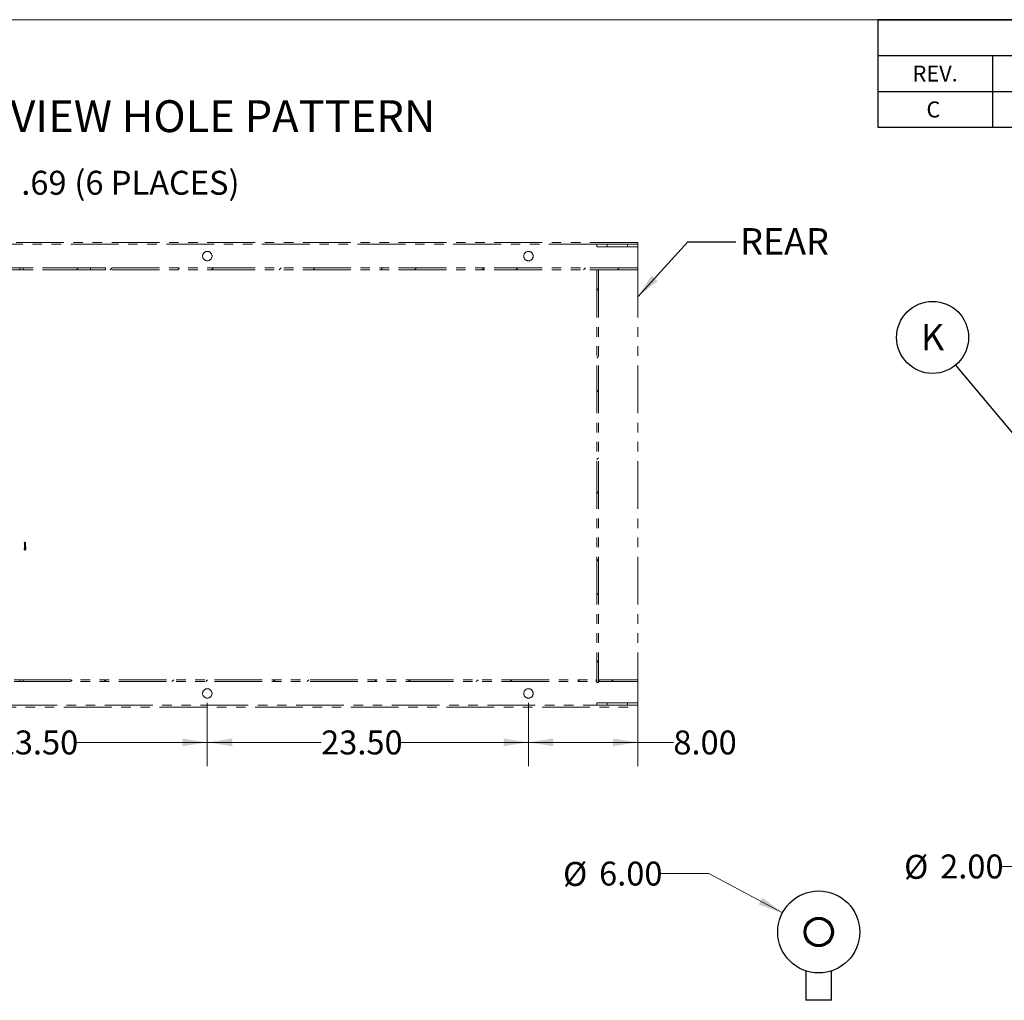
# Paper-space layout 'Sheet2' of a CAD drawing. Units: inches. Extents: x -111 to 301, y 5 to 193.
# Drawn here: x 107 to 200, y 101 to 193 of the extents above; entities that cross this region are included whole.
import ezdxf

# ---------------------------------------------------------------- set-up
doc = ezdxf.new("R2010")
doc.units = ezdxf.units.IN
doc.header["$MEASUREMENT"] = 0
doc.linetypes.add('PHANTOM', pattern=[0.5, 0.25, -0.05, 0.05, -0.05, 0.05, -0.05])
doc.layers.add('FORMAT', color=7, linetype='Continuous')
doc.styles.add('SLDTEXTSTYLE0', font='TXT', dxfattribs={"width": 0.75})
doc.dimstyles.new('SLDDIMSTYLE10', dxfattribs={"dimtxt": 2.25, "dimasz": 2.34, "dimexe": 0, "dimexo": 0.0625, "dimgap": 0.5625, "dimtad": 0, "dimtih": 1, "dimtoh": 1, "dimlfac": 0.777778, "dimrnd": 1e-09, "dimzin": 12, "dimdsep": 46, "dimtxsty": 'SLDTEXTSTYLE0', "dimblk1": 'NONE', "dimsah": 1, "dimcen": 0, "dimadec": 0, "dimazin": 3, "dimtfac": 1, "dimtmove": 0, "dimatfit": 3, "dimldrblk": 'NONE', "dimfxl": 1, "dimfrac": 2, "dimtolj": 1, "dimtzin": 12, "dimarcsym": 0})
doc.dimstyles.new('SLDDIMSTYLE3', dxfattribs={"dimtxt": 2.25, "dimasz": 2.34, "dimexe": 0, "dimexo": 0.0625, "dimgap": 0.5625, "dimtad": 0, "dimtih": 1, "dimtoh": 1, "dimlfac": 0.777778, "dimrnd": 1e-09, "dimzin": 4, "dimdsep": 46, "dimtxsty": 'SLDTEXTSTYLE0', "dimsah": 1, "dimcen": 0.09, "dimadec": 0, "dimazin": 1, "dimtfac": 1, "dimtmove": 0, "dimatfit": 0, "dimfxl": 1, "dimfrac": 2, "dimtolj": 1, "dimtzin": 12, "dimarcsym": 0})
doc.dimstyles.new('SLDDIMSTYLE5', dxfattribs={"dimtxt": 2.25, "dimasz": 2.34, "dimexe": 0, "dimexo": 0.0625, "dimgap": 0.5625, "dimtad": 0, "dimtih": 1, "dimtoh": 1, "dimlfac": 0.777778, "dimrnd": 1e-09, "dimzin": 4, "dimdsep": 46, "dimtxsty": 'SLDTEXTSTYLE0', "dimsah": 1, "dimcen": 0.09, "dimadec": 0, "dimazin": 1, "dimtfac": 1, "dimtofl": 0, "dimtmove": 0, "dimatfit": 3, "dimfxl": 1, "dimfrac": 2, "dimtolj": 1, "dimtzin": 12, "dimarcsym": 0})
doc.dimstyles.new('SLDDIMSTYLE6', dxfattribs={"dimtxt": 0.18, "dimasz": 2.34, "dimexe": 0, "dimexo": 0.0625, "dimgap": 0, "dimtad": 0, "dimtih": 1, "dimtoh": 1, "dimdec": 0, "dimrnd": 1e-09, "dimzin": 0, "dimdsep": 46, "dimtxsty": 'Standard', "dimsah": 1, "dimcen": 0.09, "dimadec": 0, "dimazin": 0, "dimtfac": 2.34, "dimtdec": 0, "dimtofl": 0, "dimtmove": 0, "dimatfit": 3, "dimfxl": 1, "dimfrac": 2, "dimtolj": 1, "dimtzin": 0, "dimarcsym": 0})
doc.dimstyles.new('SLDDIMSTYLE9', dxfattribs={"dimtxt": 2.25, "dimasz": 2.34, "dimexe": 0, "dimexo": 0.0625, "dimgap": 0.5625, "dimtad": 0, "dimtih": 1, "dimtoh": 1, "dimlfac": 0.777778, "dimrnd": 1e-09, "dimzin": 4, "dimdsep": 46, "dimtxsty": 'SLDTEXTSTYLE0', "dimblk1": 'NONE', "dimsah": 1, "dimcen": 0, "dimadec": 0, "dimazin": 1, "dimtfac": 1, "dimtmove": 0, "dimatfit": 3, "dimldrblk": 'NONE', "dimfxl": 1, "dimfrac": 2, "dimtolj": 1, "dimtzin": 12, "dimarcsym": 0})

# ---------------------------------------------------------------- blocks, each defined once
blk = doc.blocks.new('SW_TABLEANNOTATION_2')
at = {"layer": 'FORMAT', "color": 0, "ltscale": 18}
for p, q in [((0, 0), (0, -3.375)), ((0, 0), (10.8, 0)), ((0, 0), (0, -10.125)), ((113.4, 0), (0, 0)), ((10.8, 0), (24.3, 0)), ((0, -3.375), (0, -6.75)), ((0, -3.375), (10.8, -3.375)), ((10.8, -3.375), (10.8, -6.75)), ((10.8, -3.375), (24.3, -3.375)), ((0, -6.75), (10.8, -6.75)), ((10.8, -6.75), (24.3, -6.75)), ((10.8, -6.75), (10.8, -10.125)), ((0, -10.125), (10.8, -10.125)), ((0, -10.125), (113.4, -10.125)), ((10.8, -10.125), (24.3, -10.125))]:
    blk.add_line(p, q, dxfattribs=at)
at = {"layer": 'FORMAT', "color": 0, "ltscale": 18, "char_height": 1.5, "attachment_point": 1, "style": 'SLDTEXTSTYLE0'}
for s, insert in [('REV.', (3.278, -4.318)), ('C', (4.587, -7.693))]:
    blk.add_mtext(s, dxfattribs=dict(at, insert=insert))
blk = doc.blocks.new('_D_21')
at = {"color": 7, "linetype": 'Continuous', "lineweight": 0, "ltscale": 18}
for p, q in [((199.792, 113.834), (204.292, 113.834)), ((204.292, 113.834), (204.292, 108.958)), ((204.292, 106.387), (204.292, 101.887))]:
    blk.add_line(p, q, dxfattribs=at)
at = {"color": 7, "linetype": 'Continuous', "lineweight": 18, "ltscale": 18}
for points in [[(204.292, 108.958), (204.652, 111.298), (203.932, 111.298)], [(204.292, 106.387), (203.932, 104.047), (204.652, 104.047)]]:
    blk.add_solid(points, dxfattribs=at)
at = {"color": 7, "linetype": 'Continuous', "lineweight": 18, "ltscale": 18, "char_height": 2.25, "attachment_point": 1, "style": 'SLDTEXTSTYLE0'}
for s, insert in [('%%c', (190.58, 114.925)), ('2.00', (193.973, 114.96))]:
    blk.add_mtext(s, dxfattribs=dict(at, insert=insert))
blk = doc.blocks.new('SW_NOTE_0_9')
at = {"layer": 'FORMAT', "color": 0, "ltscale": 18}
blk.add_circle((-2.176, 2.597), 3.388, dxfattribs=at)
at = {"layer": 'FORMAT', "color": 0, "ltscale": 18, "insert": (-2.184, 3.864), "char_height": 2.48, "attachment_point": 2, "style": 'SLDTEXTSTYLE0'}
blk.add_mtext('K', dxfattribs=at)
blk = doc.blocks.new('_D_30')
at = {"color": 7, "linetype": 'Continuous', "lineweight": 0, "ltscale": 18}
for p, q in [((172.2, 113.165), (167.7, 113.165)), ((179.137, 109.481), (172.2, 113.165))]:
    blk.add_line(p, q, dxfattribs=at)
at = {"color": 7, "linetype": 'Continuous', "lineweight": 18, "ltscale": 18}
blk.add_solid([(179.137, 109.481), (177.239, 110.896), (176.902, 110.26)], dxfattribs=at)
at = {"color": 7, "linetype": 'Continuous', "lineweight": 18, "ltscale": 18, "char_height": 2.25, "attachment_point": 1, "style": 'SLDTEXTSTYLE0'}
for s, insert in [('%%c', (158.488, 114.256)), ('6.00', (161.881, 114.29))]:
    blk.add_mtext(s, dxfattribs=dict(at, insert=insert))
blk = doc.blocks.new('_None')
blk = doc.blocks.new('_D_32')
at = {"color": 7, "linetype": 'Continuous', "lineweight": 0, "ltscale": 18}
for p, q in [((95.057, 171.619), (99.618, 178.155)), ((99.618, 178.155), (104.118, 178.155))]:
    blk.add_line(p, q, dxfattribs=at)
at = {"color": 7, "linetype": 'Continuous', "lineweight": 18, "ltscale": 18}
blk.add_solid([(95.057, 171.619), (96.692, 173.332), (96.101, 173.744)], dxfattribs=at)
at = {"color": 7, "linetype": 'Continuous', "lineweight": 18, "ltscale": 18, "char_height": 2.25, "attachment_point": 1, "style": 'SLDTEXTSTYLE0'}
for s, insert in [('%%c', (104.118, 179.246)), ('.69', (107.511, 179.281)), ('(6 PLACES)', (112.511, 179.281))]:
    blk.add_mtext(s, dxfattribs=dict(at, insert=insert))
blk = doc.blocks.new('_D_35')
at = {"color": 7, "linetype": 'Continuous', "lineweight": 0, "ltscale": 18}
for p, q in [((94.804, 129.214), (94.804, 123.261)), ((125.018, 129.214), (125.018, 123.261)), ((94.804, 125.511), (105.202, 125.511)), ((125.018, 125.511), (112.684, 125.511))]:
    blk.add_line(p, q, dxfattribs=at)
at = {"color": 7, "linetype": 'Continuous', "lineweight": 18, "ltscale": 18}
for points in [[(94.804, 125.511), (97.144, 125.151), (97.144, 125.871)], [(125.018, 125.511), (122.678, 125.871), (122.678, 125.151)]]:
    blk.add_solid(points, dxfattribs=at)
at = {"color": 7, "linetype": 'Continuous', "lineweight": 18, "ltscale": 18, "insert": (105.202, 126.626), "char_height": 2.25, "attachment_point": 1, "style": 'SLDTEXTSTYLE0'}
blk.add_mtext('23.50', dxfattribs=at)
blk = doc.blocks.new('_D_36')
at = {"color": 7, "linetype": 'Continuous', "lineweight": 0, "ltscale": 18}
for p, q in [((125.018, 129.214), (125.018, 123.261)), ((155.233, 129.214), (155.233, 123.261)), ((125.018, 125.511), (135.727, 125.511)), ((155.233, 125.511), (143.209, 125.511))]:
    blk.add_line(p, q, dxfattribs=at)
at = {"color": 7, "linetype": 'Continuous', "lineweight": 18, "ltscale": 18}
for points in [[(125.018, 125.511), (127.358, 125.151), (127.358, 125.871)], [(155.233, 125.511), (152.893, 125.871), (152.893, 125.151)]]:
    blk.add_solid(points, dxfattribs=at)
at = {"color": 7, "linetype": 'Continuous', "lineweight": 18, "ltscale": 18, "insert": (135.727, 126.626), "char_height": 2.25, "attachment_point": 1, "style": 'SLDTEXTSTYLE0'}
blk.add_mtext('23.50', dxfattribs=at)
blk = doc.blocks.new('_D_37')
at = {"color": 7, "linetype": 'Continuous', "lineweight": 0, "ltscale": 18}
for p, q in [((165.519, 130.5), (165.519, 123.261)), ((155.233, 129.214), (155.233, 123.261)), ((155.233, 125.511), (165.519, 125.511)), ((165.519, 125.511), (168.869, 125.511))]:
    blk.add_line(p, q, dxfattribs=at)
at = {"color": 7, "linetype": 'Continuous', "lineweight": 18, "ltscale": 18}
for points in [[(155.233, 125.511), (157.573, 125.151), (157.573, 125.871)], [(165.519, 125.511), (163.179, 125.871), (163.179, 125.151)]]:
    blk.add_solid(points, dxfattribs=at)
at = {"color": 7, "linetype": 'Continuous', "lineweight": 18, "ltscale": 18, "insert": (168.869, 126.626), "char_height": 2.25, "attachment_point": 1, "style": 'SLDTEXTSTYLE0'}
blk.add_mtext('8.00', dxfattribs=at)

psp = doc.layouts.new('Sheet2')

# ---------------------------------------------------------------- hatches: boundary and pattern name
at = {"linetype": 'Continuous', "lineweight": 18, "ltscale": 18}
h = psp.add_hatch(dxfattribs=at)
h.set_pattern_fill('ANSI32', scale=18, style=0)
h.paths.add_polyline_path([(162.626, 172.369), (161.661, 172.369), (161.661, 172.139), (162.626, 172.139)], flags=0)
h = psp.add_hatch(dxfattribs=at)
h.set_pattern_fill('ANSI32', scale=18, style=0)
h.paths.add_polyline_path([(164.554, 172.139), (165.518, 172.139), (165.518, 172.369), (164.554, 172.369)], flags=0)
h = psp.add_hatch(dxfattribs=at)
h.set_pattern_fill('ANSI32', scale=18, style=0)
h.paths.add_polyline_path([(107.684, 170.144), (107.684, 169.971), (114.021, 169.971), (114.021, 170.144)], flags=0)
h = psp.add_hatch(dxfattribs=at)
h.set_pattern_fill('ANSI32', scale=18, style=0)
h.paths.add_polyline_path([(115.445, 169.971), (165.518, 169.971), (165.518, 170.144), (115.445, 170.144)], flags=0)
h = psp.add_hatch(dxfattribs=at)
h.set_pattern_fill('ANSI32', scale=18, style=0)
h.paths.add_polyline_path([(161.835, 131.142), (161.835, 169.971), (161.662, 169.971), (161.662, 131.142)], flags=0)
h = psp.add_hatch(dxfattribs=at)
h.set_pattern_fill('ANSI31', scale=18, style=0)
h.paths.add_polyline_path([(107.893, 144.31), (107.829, 144.31), (107.829, 144.081), (107.893, 144.081)], flags=0)
h = psp.add_hatch(dxfattribs=at)
h.set_pattern_fill('ANSI31', scale=18, style=0)
h.paths.add_polyline_path([(107.83, 143.771), (107.894, 143.772), (107.894, 143.877), (107.829, 143.877)], flags=0)
h = psp.add_hatch(dxfattribs=at)
h.set_pattern_fill('ANSI31', scale=18, style=0)
h.paths.add_polyline_path([(107.83, 143.648), (107.894, 143.648), (107.894, 143.762), (107.83, 143.762)], flags=0)
h = psp.add_hatch(dxfattribs=at)
h.set_pattern_fill('ANSI32', scale=18, style=0)
h.paths.add_polyline_path([(107.684, 131.4), (107.684, 131.227), (161.62, 131.227), (161.62, 131.4)], flags=0)
h = psp.add_hatch(dxfattribs=at)
h.set_pattern_fill('ANSI32', scale=18, style=0)
h.paths.add_polyline_path([(161.877, 131.227), (165.518, 131.227), (165.518, 131.4), (161.877, 131.4)], flags=0)
h = psp.add_hatch(dxfattribs=at)
h.set_pattern_fill('ANSI32', scale=18, style=0)
h.paths.add_polyline_path([(162.626, 129.232), (161.661, 129.232), (161.661, 129.002), (162.626, 129.002)], flags=0)
h = psp.add_hatch(dxfattribs=at)
h.set_pattern_fill('ANSI32', scale=18, style=0)
h.paths.add_polyline_path([(164.554, 129.002), (165.518, 129.002), (165.518, 129.232), (164.554, 129.232)], flags=0)

# ---------------------------------------------------------------- linework, layer by layer
at = {"color": 7, "linetype": 'Continuous', "lineweight": 18, "ltscale": 18}
psp.add_line((301.498, 193.496), (4.504, 193.496), dxfattribs=at)
at = {"color": 7, "linetype": 'PHANTOM', "lineweight": 18, "ltscale": 18}
for p, q in [((165.518, 172.542), (84.518, 172.542)), ((161.661, 172.369), (88.376, 172.369)), ((161.661, 172.369), (161.661, 172.139)), ((162.626, 172.369), (161.661, 172.369)), ((162.626, 172.369), (162.626, 172.139)), ((162.626, 172.369), (164.554, 172.369)), ((165.518, 172.369), (164.554, 172.369)), ((164.554, 172.139), (164.554, 172.369)), ((165.518, 172.542), (165.518, 172.369)), ((165.518, 172.139), (165.518, 172.369)), ((162.626, 172.139), (161.661, 172.139)), ((162.626, 172.139), (164.554, 172.139)), ((165.518, 172.139), (164.554, 172.139)), ((165.518, 170.305), (165.518, 172.139)), ((107.363, 170.144), (84.518, 170.144)), ((107.363, 169.971), (84.518, 169.971)), ((107.363, 170.144), (107.363, 169.971)), ((107.363, 170.144), (107.684, 170.144)), ((107.363, 169.971), (107.684, 169.971)), ((107.684, 169.971), (107.684, 170.144)), ((114.021, 170.144), (107.684, 170.144)), ((114.021, 169.971), (107.684, 169.971)), ((114.021, 170.144), (114.021, 169.971)), ((114.021, 170.144), (115.445, 170.144)), ((114.021, 169.971), (115.445, 169.971)), ((115.445, 169.971), (115.445, 170.144)), ((165.518, 170.144), (115.445, 170.144)), ((165.518, 169.971), (115.445, 169.971)), ((161.835, 169.971), (161.662, 169.971)), ((161.662, 169.971), (161.662, 131.142)), ((161.835, 169.971), (161.835, 131.142)), ((165.518, 170.144), (165.518, 170.305)), ((165.518, 169.971), (165.518, 170.144)), ((165.518, 169.971), (165.519, 169.971)), ((165.519, 169.971), (165.519, 131.4)), ((101.442, 131.4), (107.363, 131.4)), ((101.442, 131.227), (107.363, 131.227)), ((107.363, 131.4), (107.363, 131.227)), ((107.684, 131.4), (107.363, 131.4)), ((107.684, 131.227), (107.363, 131.227)), ((107.684, 131.4), (161.62, 131.4)), ((107.684, 131.227), (107.684, 131.4)), ((107.684, 131.227), (161.62, 131.227)), ((161.62, 131.4), (161.62, 131.227)), ((161.662, 131.4), (161.62, 131.4)), ((161.662, 131.227), (161.62, 131.227)), ((161.662, 131.142), (161.835, 131.142)), ((161.877, 131.4), (161.835, 131.4)), ((161.877, 131.227), (161.835, 131.227)), ((161.877, 131.4), (165.518, 131.4)), ((161.877, 131.227), (161.877, 131.4)), ((161.877, 131.227), (165.518, 131.227)), ((165.519, 131.4), (165.518, 131.4)), ((165.518, 131.227), (165.518, 131.4)), ((165.518, 131.066), (165.518, 131.227)), ((165.518, 129.232), (165.518, 131.066)), ((84.518, 128.829), (165.518, 128.829)), ((88.376, 129.002), (161.661, 129.002)), ((161.661, 129.232), (161.661, 129.002)), ((162.626, 129.232), (161.661, 129.232)), ((162.626, 129.002), (161.661, 129.002)), ((162.626, 129.232), (162.626, 129.002)), ((162.626, 129.232), (164.554, 129.232)), ((162.626, 129.002), (164.554, 129.002)), ((164.554, 129.002), (164.554, 129.232)), ((165.518, 129.232), (164.554, 129.232)), ((165.518, 129.002), (164.554, 129.002)), ((165.518, 129.002), (165.518, 129.232)), ((165.518, 128.829), (165.518, 129.002))]:
    psp.add_line(p, q, dxfattribs=at)
at = {"color": 7, "linetype": 'Continuous', "lineweight": 25, "ltscale": 18}
for p, q in [((107.829, 144.328), (107.893, 144.328)), ((107.829, 144.326), (107.829, 144.328)), ((107.829, 144.326), (107.893, 144.326)), ((107.829, 144.31), (107.829, 144.326)), ((107.829, 144.31), (107.893, 144.31)), ((107.829, 144.31), (107.829, 144.081)), ((107.829, 144.081), (107.893, 144.081)), ((107.829, 144.081), (107.829, 143.877)), ((107.894, 143.877), (107.829, 143.877)), ((107.829, 143.877), (107.83, 143.771)), ((107.894, 143.772), (107.83, 143.771)), ((107.83, 143.77), (107.83, 143.771)), ((107.83, 143.77), (107.894, 143.77)), ((107.83, 143.762), (107.83, 143.77)), ((107.83, 143.762), (107.894, 143.762)), ((107.83, 143.762), (107.83, 143.648)), ((107.894, 143.648), (107.83, 143.648)), ((107.83, 143.63), (107.83, 143.648)), ((107.83, 143.63), (107.894, 143.631)), ((107.893, 144.326), (107.893, 144.328)), ((107.893, 144.31), (107.893, 144.326)), ((107.893, 144.31), (107.893, 144.081)), ((107.893, 144.081), (107.894, 143.877)), ((107.894, 143.877), (107.894, 143.772)), ((107.894, 143.77), (107.894, 143.772)), ((107.894, 143.762), (107.894, 143.77)), ((107.894, 143.762), (107.894, 143.648)), ((107.894, 143.631), (107.894, 143.648)), ((181.342, 103.914), (181.342, 101.244)), ((183.746, 101.244), (183.746, 103.914)), ((183.746, 101.244), (181.342, 101.244))]:
    psp.add_line(p, q, dxfattribs=at)
at = {"color": 7, "linetype": 'PHANTOM', "lineweight": 18, "ltscale": 324}
for centre in [(125.018, 171.257), (155.233, 171.257), (125.018, 130.114), (155.233, 130.114)]:
    psp.add_circle(centre, 0.442, dxfattribs=at)
at = {"color": 7, "linetype": 'Continuous', "lineweight": 25, "ltscale": 324}
for radius in [3.857, 1.38, 1.286, 1.205]:
    psp.add_circle((182.544, 107.672), radius, dxfattribs=at)
at = {"color": 7, "linetype": 'Continuous', "lineweight": 25, "ltscale": 18}
for points, knots in [([(181.277, 104.027), (181.28, 104.025), (181.294, 104.017), (181.314, 103.998), (181.332, 103.968), (181.342, 103.939), (181.341, 103.92), (181.34, 103.914)], [0, 0, 0, 0, 0.088967, 0.350741, 0.580573, 0.863886, 1, 1, 1, 1]), ([(183.748, 103.914), (183.747, 103.92), (183.746, 103.937), (183.754, 103.963), (183.768, 103.989), (183.785, 104.008), (183.799, 104.02), (183.809, 104.025), (183.812, 104.027)], [0, 0, 0, 0, 0.1292142, 0.376262, 0.5881044, 0.7683077, 0.9162015, 1, 1, 1, 1])]:
    psp.add_open_spline(points, degree=3, knots=knots, dxfattribs=at)

# ---------------------------------------------------------------- block references
at = {"layer": 'FORMAT', "ltscale": 18}
psp.add_blockref('SW_TABLEANNOTATION_2', (188.098, 193.496), dxfattribs=at)
at = {"layer": 'FORMAT', "color": 7, "ltscale": 18}
psp.add_blockref('SW_NOTE_0_9', (195.435, 161.01), dxfattribs=at)

# ---------------------------------------------------------------- texts
at = {"color": 7, "linetype": 'Continuous', "lineweight": 0, "ltscale": 18, "style": 'SLDTEXTSTYLE0'}
for s, insert, char_height, attachment_point in [('TOP VIEW HOLE PATTERN', (121.986, 185.919), 3, 2), ('REAR', (175.151, 173.885), 2.4803, 1)]:
    psp.add_mtext(s, dxfattribs=dict(at, insert=insert, char_height=char_height, attachment_point=attachment_point))

# ---------------------------------------------------------------- dimensions: what is measured, and where the dimension line sits
at = {"color": 7, "linetype": 'Continuous', "lineweight": 18, "ltscale": 18}
dim = psp.add_diameter_dim_2p(p1=(94.551, 170.894), p2=(95.057, 171.619), text='<> (6 PLACES)', dimstyle='SLDDIMSTYLE10', dxfattribs=at)
dim.commit()
dim.dimension.update_dxf_attribs({"geometry": '_D_32', "text_midpoint": (116.121, 178.155), "dimtype": 163})
for base, p1, p2, picture, middle in [((155.233, 125.511), (165.519, 131.4), (155.233, 130.114), '_D_37', (171.778, 125.511)), ((94.804, 125.511), (125.018, 130.114), (94.804, 130.114), '_D_35', (108.943, 125.511)), ((155.233, 125.511), (125.018, 130.114), (155.233, 130.114), '_D_36', (139.468, 125.511))]:
    dim = psp.add_linear_dim(base=base, p1=p1, p2=p2, dimstyle='SLDDIMSTYLE5', dxfattribs=at)
    dim.commit()
    dim.dimension.update_dxf_attribs({"geometry": picture, "text_midpoint": middle, "dimtype": 160})
dim = psp.add_linear_dim(base=(204.292, 106.387), p1=(200.266, 108.958), p2=(200.266, 106.387), angle=90, text='%%c<>', dimstyle='SLDDIMSTYLE3', dxfattribs=at)
dim.commit()
dim.dimension.update_dxf_attribs({"geometry": '_D_21', "text_midpoint": (204.292, 113.834), "dimtype": 160})
dim = psp.add_diameter_dim_2p(p1=(185.951, 105.863), p2=(179.137, 109.481), dimstyle='SLDDIMSTYLE9', dxfattribs=at)
dim.commit()
dim.dimension.update_dxf_attribs({"geometry": '_D_30', "text_midpoint": (163.094, 113.165), "dimtype": 163})

# ---------------------------------------------------------------- leaders
at = {"color": 7, "linetype": 'Continuous', "lineweight": 0, "ltscale": 18}
psp.add_leader([(165.519, 167.436), (170.241, 172.584), (174.741, 172.584)], dimstyle='SLDDIMSTYLE6', dxfattribs=at)
at = {"layer": 'FORMAT', "color": 7, "ltscale": 18}
psp.add_leader([(202.675, 152.369), (195.435, 161.01)], dimstyle='SLDDIMSTYLE6', dxfattribs=at)

doc.saveas('drawing.dxf')
